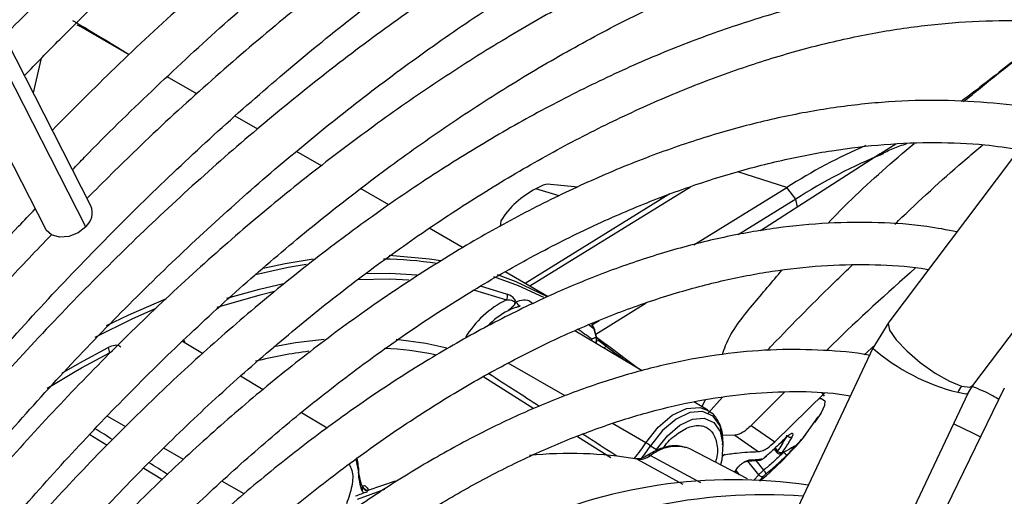
# Model space of a CAD drawing. Units: millimetres. Extents: x 5 to 414, y 3 to 291.
# Drawn here: x 219 to 221, y 51 to 52 of the extents above; entities that cross this region are included whole.
import ezdxf

# ---------------------------------------------------------------- set-up
doc = ezdxf.new("R2010")
doc.units = ezdxf.units.MM

msp = doc.modelspace()

# ---------------------------------------------------------------- linework, layer by layer
at = {"color": 7, "linetype": 'Continuous', "lineweight": 25}
for p, q in [((219.5812, 51.4387), (218.8412, 52.8877)), ((218.771, 52.8116), (219.4947, 51.3945)), ((222.1727, 52.6441), (221.0966, 51.2175)), ((221.2562, 51.0971), (222.3323, 52.5237)), ((219.5543, 51.7826), (219.5585, 51.7802)), ((219.6535, 51.7254), (219.5585, 51.7802)), ((219.4717, 51.653), (219.4871, 51.719)), ((219.6391, 51.7351), (219.654, 51.726)), ((219.782, 51.6512), (219.7258, 51.6836)), ((219.8979, 51.5843), (219.855, 51.609)), ((221.1102, 51.5559), (221.0808, 51.5374)), ((220.0188, 51.5145), (219.9715, 51.5418)), ((221.0804, 51.5371), (220.8532, 51.3909)), ((220.5063, 51.474), (220.448, 51.4797)), ((220.1473, 51.4403), (220.0935, 51.4713)), ((220.681, 51.461), (220.4058, 51.2911)), ((220.7265, 51.3643), (220.9028, 51.4731)), ((220.9203, 51.4511), (220.9028, 51.4731)), ((220.6663, 51.4519), (220.6618, 51.4534)), ((220.9203, 51.4511), (220.8107, 51.3834)), ((220.3599, 51.4097), (220.3585, 51.3991)), ((220.2883, 51.3589), (220.2239, 51.396)), ((220.4495, 51.2658), (220.3678, 51.313)), ((220.636, 51.2537), (220.5402, 51.1939)), ((220.5463, 51.2201), (220.5327, 51.2117)), ((221.0967, 51.2177), (221.0666, 51.1678)), ((220.628, 51.1249), (220.5004, 51.2013)), ((220.5366, 51.2048), (220.5407, 51.1885)), ((220.5419, 51.1869), (220.5379, 51.2032)), ((219.7931, 51.158), (219.7548, 51.1809)), ((220.5415, 51.1767), (220.5423, 51.1825)), ((220.5418, 51.1891), (220.5594, 51.1756)), ((220.6211, 51.1291), (220.5598, 51.1753)), ((221.0666, 51.1678), (220.7613, 50.5218)), ((221.0502, 51.1554), (221.07, 51.1736)), ((219.9081, 51.0891), (219.8652, 51.1148)), ((220.8993, 51.085), (220.8353, 51.0214)), ((220.8801, 50.99), (220.975, 51.0829)), ((220.9745, 51.0766), (220.9702, 51.0831)), ((221.1325, 50.8391), (221.2474, 51.0823)), ((221.3162, 51.092), (221.2057, 50.8656)), ((221.2474, 51.0823), (221.2561, 51.0969)), ((220.7531, 51.05), (220.7263, 51.0661)), ((220.0298, 51.0162), (219.9811, 51.0454)), ((220.9413, 51.007), (220.9628, 51.0374)), ((220.9647, 51.0393), (220.9557, 51.027)), ((220.8353, 51.0214), (220.8801, 50.99)), ((220.804, 51.0028), (220.781, 51.0019)), ((220.7819, 50.9807), (220.7819, 50.9886)), ((220.804, 51.0028), (220.8488, 50.9716)), ((220.8926, 50.9896), (220.8985, 50.9951)), ((220.6443, 50.9827), (220.6555, 50.9753)), ((220.719, 50.9765), (220.7125, 50.9793)), ((220.8281, 50.9196), (220.719, 50.9765)), ((220.8788, 50.9764), (220.884, 50.9699)), ((220.8932, 50.9679), (220.8985, 50.9709)), ((220.911, 50.9779), (220.9142, 50.9797)), ((220.9151, 50.9795), (220.913, 50.979)), ((220.7805, 50.9627), (220.7851, 50.9664)), ((220.8282, 50.9533), (220.8523, 50.9553)), ((220.8599, 50.9595), (220.8642, 50.9634)), ((220.0891, 50.941), (220.0891, 50.9327)), ((220.8044, 50.932), (220.8066, 50.9359)), ((220.1078, 50.8985), (220.1596, 50.9161)), ((220.096, 50.9072), (220.0961, 50.9075))]:
    msp.add_line(p, q, dxfattribs=at)
at = {"color": 8, "linetype": 'Continuous', "lineweight": 25}
for p, q in [((219.5713, 51.3988), (218.8217, 52.8667)), ((219.6391, 51.7351), (219.6384, 51.7341)), ((220.9028, 51.4731), (220.8097, 51.5028)), ((220.7198, 51.4742), (220.4149, 51.2858)), ((220.4709, 51.4573), (220.4264, 51.4706)), ((220.9235, 51.4361), (220.9203, 51.4511)), ((220.3081, 51.2788), (220.3706, 51.26)), ((220.3208, 51.2867), (220.3721, 51.2707)), ((220.5366, 51.2048), (220.5259, 51.2128)), ((220.5439, 51.1839), (220.559, 51.1723)), ((220.5608, 51.1746), (220.5594, 51.1756)), ((219.6165, 51.1592), (219.6223, 51.163)), ((220.5568, 51.1676), (220.559, 51.1723)), ((220.4817, 51.0772), (220.3739, 51.1397)), ((220.6208, 51.1293), (220.6152, 51.1335)), ((220.3273, 51.1139), (220.4226, 51.0533)), ((220.7417, 51.0569), (220.7483, 51.0699)), ((220.7534, 51.0448), (220.781, 51.0747)), ((219.6471, 51.0189), (219.6118, 51.0388)), ((220.6354, 50.9883), (220.5722, 51.0248)), ((219.5793, 51.004), (219.6121, 50.9836)), ((220.5056, 51.0005), (220.5689, 50.9601)), ((219.757, 50.9566), (219.7195, 50.9778)), ((220.8808, 50.9783), (220.8852, 50.9727)), ((220.0891, 50.941), (220.0864, 50.9594)), ((220.619, 50.957), (220.7057, 50.91)), ((220.6442, 50.9641), (220.739, 50.9127)), ((220.8497, 50.9276), (220.8292, 50.9534)), ((220.8443, 50.9546), (220.859, 50.9361)), ((219.6815, 50.9404), (219.7169, 50.9183)), ((220.8044, 50.9338), (220.8037, 50.9323)), ((220.8065, 50.9356), (220.8128, 50.9276)), ((219.8723, 50.8913), (219.83, 50.9153)), ((220.8497, 50.9276), (220.8402, 50.9175)), ((220.1385, 50.8996), (220.0871, 50.8807))]:
    msp.add_line(p, q, dxfattribs=at)
at = {"color": 7, "linetype": 'Continuous', "lineweight": 25, "flags": 128}
for points in [[(220.448, 51.4797), (220.44, 51.4778), (220.4264, 51.4706)], [(219.5713, 51.3988), (219.5566, 51.3874), (219.5391, 51.3803), (219.5214, 51.3788), (219.5062, 51.3831), (219.4958, 51.3924), (219.4947, 51.3945)], [(220.1478, 51.3447), (220.2245, 51.3381), (220.2461, 51.3348)], [(219.908, 51.3203), (219.9498, 51.329), (220.0034, 51.3375)], [(220.3528, 51.3078), (220.3881, 51.2946), (220.4477, 51.2665)], [(219.6107, 51.2109), (219.653, 51.2314), (219.7245, 51.2623)], [(220.5327, 51.2117), (220.5327, 51.2118), (220.5317, 51.2124)], [(220.5594, 51.1756), (220.5596, 51.1756), (220.5598, 51.1754), (220.5599, 51.1752), (220.5599, 51.1748), (220.5598, 51.1743), (220.5596, 51.1737), (220.5593, 51.1731), (220.559, 51.1723)], [(219.4982, 51.0919), (219.5097, 51.099), (219.5512, 51.1236)], [(220.6555, 50.9753), (220.6762, 51.0018), (220.6999, 51.0218), (220.724, 51.0332), (220.7463, 51.035), (220.7645, 51.0269), (220.7767, 51.0098), (220.7818, 50.9854), (220.7793, 50.956), (220.7769, 50.9463)], [(221.2201, 51.0246), (221.2559, 51.0073), (221.271, 50.9993)], [(220.084, 50.9576), (220.0841, 50.9573), (220.0891, 50.9327)]]:
    msp.add_lwpolyline(points, dxfattribs=at)
at = {"color": 8, "linetype": 'Continuous', "lineweight": 25, "flags": 128}
for points in [[(219.99, 51.3269), (219.956, 51.3211), (219.8939, 51.3075)], [(220.1026, 51.3101), (220.1491, 51.3104), (220.1999, 51.3077)], [(219.839, 51.2629), (219.9013, 51.2804), (219.947, 51.2909)], [(220.0875, 51.2985), (220.1488, 51.2995), (220.185, 51.2979)], [(220.4415, 51.2646), (220.3933, 51.2868), (220.3466, 51.3038)], [(219.8206, 51.2458), (219.9023, 51.2697), (219.9301, 51.2763)], [(219.7042, 51.2434), (219.6599, 51.2237), (219.5884, 51.1883)], [(221.0966, 51.2175), (221.0954, 51.2148), (221.0983, 51.2021), (221.1106, 51.1841), (221.1308, 51.1628), (221.1566, 51.1408), (221.1847, 51.1208), (221.2119, 51.1053), (221.2347, 51.096)], [(219.7604, 51.1776), (219.7594, 51.1804), (219.7579, 51.1838)], [(220.0243, 51.1845), (219.9699, 51.178), (219.9285, 51.1708)], [(220.2575, 51.1682), (220.2173, 51.1768), (220.1612, 51.1844)], [(219.526, 51.1205), (219.5603, 51.1404), (219.6139, 51.1694)], [(219.5512, 51.1236), (219.5631, 51.1304), (219.6165, 51.1592)], [(221.2277, 51.0843), (221.2428, 51.0811), (221.2474, 51.0823)], [(221.2347, 51.096), (221.2506, 51.0941), (221.2562, 51.0971)], [(220.9647, 51.0726), (220.9689, 51.0724), (220.9751, 51.0681), (220.9749, 51.0589), (220.9684, 51.045), (220.9647, 51.0393)], [(220.6354, 50.9883), (220.6587, 51.0181), (220.6854, 51.0406), (220.7126, 51.0535), (220.7377, 51.0555), (220.7539, 51.0495)], [(220.7819, 50.9886), (220.7818, 50.9936), (220.7763, 51.0203), (220.7629, 51.0389), (220.7431, 51.0477), (220.7189, 51.0457), (220.6926, 51.0333), (220.6669, 51.0116), (220.6443, 50.9827)], [(220.619, 50.957), (220.6174, 50.9576), (220.6164, 50.9578)], [(220.8565, 50.957), (220.8569, 50.9573), (220.8575, 50.9579)]]:
    msp.add_lwpolyline(points, dxfattribs=at)
at = {"color": 7, "linetype": 'Continuous', "lineweight": 25}
for centre, radius, start, end in [((221.4523, 50.622), 1.013, 113.2059, 122.8455), ((221.4366, 50.6587), 0.9458, 111.7332, 123.0887), ((220.498, 51.3255), 0.1618, 116.2752, 148.6262), ((219.5483, 51.4257), 0.0353, 310.5169, 21.54), ((220.3556, 51.2676), 0.0168, 333.0645, 10.5947), ((220.4529, 51.0919), 0.1871, 116.1052, 149.0536), ((220.4027, 51.2623), 0.0153, 204.1958, 247.3413), ((220.5241, 51.2004), 0.0143, 13.743, 52.6882), ((220.531, 51.1837), 0.0113, 352.9273, 16.2599), ((219.5963, 51.1595), 0.0202, 359.2216, 29.3), ((220.1169, 50.231), 0.9391, 97.4478, 103.7513), ((220.103, 50.5014), 0.6673, 78.6089, 86.9294), ((221.2883, 51.0557), 0.067, 143.0551, 154.7772), ((220.5396, 50.8243), 0.1898, 56.546, 59.7176), ((220.8914, 50.9772), 0.00763, 216.2516, 297.4301), ((220.4911, 50.2211), 0.7469, 80.1405, 95.9214), ((220.8473, 50.9743), 0.0193, 301.833, 310.7803), ((220.1918, 50.9437), 0.1028, 181.5226, 201.6778), ((220.1995, 50.9358), 0.1105, 181.5974, 200.7901), ((220.8463, 50.9229), 0.0183, 19.8231, 46.182), ((220.8017, 49.9447), 0.9733, 81.6178, 115.1709), ((220.8558, 50.9315), 0.00722, 213.2824, 300.1881), ((220.5306, 49.7507), 1.2208, 110.3759, 111.486), ((220.1093, 50.9105), 0.0138, 200.3275, 259.8633), ((220.1085, 50.9116), 0.0131, 203.1809, 267.1473), ((220.8617, 49.8551), 1.0344, 86.0017, 118.4357)]:
    msp.add_arc(centre, radius, start, end, dxfattribs=at)
at = {"color": 8, "linetype": 'Continuous', "lineweight": 25}
for centre, radius, start, end in [((220.1263, 50.574), 0.7633, 81.5696, 89.2134), ((220.4437, 51.106), 0.1506, 117.7241, 136.5273), ((220.1617, 50.6831), 0.6242, 53.5654, 56.6076), ((220.5264, 51.2036), 0.0103, 6.4309, 51.8977), ((220.5189, 51.1835), 0.0136, 354.5828, 7.7801), ((220.518, 51.1801), 0.0153, 6.0155, 19.8233), ((220.5268, 51.1835), 0.0147, 335.9859, 19.7675), ((220.5309, 51.1838), 0.0115, 326.0923, 352.6997), ((221.3214, 51.4621), 0.3893, 229.1117, 256.0736), ((220.428, 51.1211), 0.2463, 318.9206, 327.3517), ((220.4294, 51.1205), 0.2552, 320.3248, 327.3312), ((220.6937, 50.9029), 0.0786, 76.16, 128.9601), ((220.8908, 50.9731), 0.00572, 286.2835, 317.6639), ((220.6412, 50.9598), 0.00523, 54.3005, 117.0903), ((220.098, 50.9131), 0.00629, 248.5064, 293.6108)]:
    msp.add_arc(centre, radius, start, end, dxfattribs=at)
for centre, major_axis, ratio, start_param, end_param in [((220.2245, 51.1805), (1.9392, -1.2441), 0.003968, 1.465418, 1.515315), ((219.4983, 51.0085), (1.9904, -1.247), 0.022887, 1.522717, 1.539346), ((220.2245, 51.1805), (1.9392, -1.2441), 0.003968, 1.388751, 1.422364), ((219.4983, 51.0085), (1.9904, -1.247), 0.022887, 1.469728, 1.487725)]:
    msp.add_ellipse(centre, major_axis=major_axis, ratio=ratio, start_param=start_param, end_param=end_param, dxfattribs=at)
at = {"color": 7, "linetype": 'Continuous', "lineweight": 25}
for centre, major_axis, ratio, start_param, end_param in [((220.8986, 50.9731), (0.00421, 0.00397), 0.162304, 2.456048, 3.587186), ((220.8594, 50.961), (0.00429, 0.00381), 0.241032, 3.501666, 4.06749), ((220.8632, 50.9281), (0.00437, 0.00372), 0.097985, 1.421102, 2.552235), ((220.2049, 50.8474), (0.1009, -0.0448), 0.475818, 3.037145, 3.079767)]:
    msp.add_ellipse(centre, major_axis=major_axis, ratio=ratio, start_param=start_param, end_param=end_param, dxfattribs=at)
for points, knots in [([(220.9841, 52.8685), (220.9655, 52.861), (220.9, 52.8349), (220.7869, 52.782), (220.6451, 52.7099), (220.503, 52.6297), (220.3612, 52.5424), (220.2197, 52.4479), (220.079, 52.3464), (219.9393, 52.2382), (219.8008, 52.1234), (219.664, 52.0022), (219.5355, 51.8819), (219.4539, 51.7993), (219.4164, 51.7614)], [0, 0, 0, 0, 0.035347, 0.124267, 0.213197, 0.302131, 0.391063, 0.47999, 0.568911, 0.657824, 0.746728, 0.835624, 0.92451, 1, 1, 1, 1]), ([(219.4549, 51.6859), (219.4772, 51.709), (219.5428, 51.777), (219.6542, 51.884), (219.7885, 52.0067), (219.9245, 52.1229), (220.0618, 52.2328), (220.2, 52.3359), (220.339, 52.4323), (220.4784, 52.5215), (220.6179, 52.6036), (220.7573, 52.678), (220.8781, 52.7371), (220.952, 52.7683), (220.9799, 52.78)], [0, 0, 0, 0, 0.0462291, 0.1361959, 0.2261529, 0.3160997, 0.4060356, 0.4959605, 0.5858746, 0.6757784, 0.7656729, 0.85556, 0.9454426, 1, 1, 1, 1]), ([(220.9719, 52.6144), (220.9298, 52.5966), (220.8421, 52.5597), (220.7083, 52.4939), (220.5709, 52.4195), (220.4336, 52.3376), (220.2966, 52.2485), (220.1602, 52.1523), (220.0248, 52.0493), (219.8905, 51.9398), (219.7578, 51.8238), (219.6299, 51.7051), (219.5474, 51.6223), (219.5078, 51.5824)], [0, 0, 0, 0, 0.085452, 0.177595, 0.269745, 0.361896, 0.454043, 0.546182, 0.638314, 0.730435, 0.822547, 0.914648, 1, 1, 1, 1]), ([(222.0856, 52.5287), (222.0826, 52.5294), (222.0437, 52.5397), (221.9655, 52.5516), (221.851, 52.5639), (221.733, 52.5671), (221.6122, 52.5622), (221.4889, 52.5489), (221.3633, 52.5274), (221.2358, 52.4978), (221.1067, 52.4599), (220.9762, 52.414), (220.8448, 52.3602), (220.7126, 52.2986), (220.5801, 52.2293), (220.4475, 52.1526), (220.3151, 52.0686), (220.1833, 51.9775), (220.0524, 51.8795), (219.9226, 51.7749), (219.7943, 51.6637), (219.6778, 51.5567), (219.6052, 51.4841), (219.5739, 51.4528)], [0, 0, 0, 0, 0.004114, 0.054167, 0.104282, 0.154466, 0.204719, 0.255034, 0.305405, 0.355822, 0.406276, 0.456756, 0.507255, 0.557766, 0.608284, 0.658803, 0.709321, 0.759836, 0.810345, 0.860848, 0.911345, 0.961837, 1, 1, 1, 1]), ([(219.5462, 51.5071), (219.5538, 51.5151), (219.6032, 51.5669), (219.6964, 51.6573), (219.8257, 51.7775), (219.9569, 51.891), (220.0894, 51.9983), (220.2229, 52.099), (220.3572, 52.1928), (220.4918, 52.2795), (220.6267, 52.3591), (220.7613, 52.431), (220.8751, 52.4866), (220.9436, 52.5153), (220.9676, 52.5253)], [0, 0, 0, 0, 0.017009, 0.11031, 0.2036, 0.296879, 0.390145, 0.483398, 0.576639, 0.669868, 0.763086, 0.856295, 0.949499, 1, 1, 1, 1]), ([(218.576, 49.966), (218.5892, 49.9906), (218.6314, 50.0695), (218.7075, 50.2001), (218.804, 50.3575), (218.9049, 50.5116), (219.0096, 50.6622), (219.118, 50.8089), (219.2298, 50.9513), (219.3447, 51.0892), (219.4625, 51.2221), (219.5828, 51.3499), (219.7054, 51.472), (219.83, 51.5884), (219.9563, 51.6987), (220.0839, 51.8026), (220.2126, 51.8999), (220.342, 51.9903), (220.4719, 52.0737), (220.6018, 52.1499), (220.7316, 52.2186), (220.8608, 52.2798), (220.9892, 52.3333), (221.1164, 52.3789), (221.2422, 52.4166), (221.3663, 52.4464), (221.4884, 52.468), (221.6081, 52.4816), (221.7253, 52.4871), (221.8396, 52.4841), (221.9422, 52.4749), (222.005, 52.4629), (222.0321, 52.4577)], [0, 0, 0, 0, 0.015556, 0.049801, 0.084046, 0.118291, 0.152534, 0.186775, 0.221015, 0.255251, 0.289485, 0.323715, 0.357941, 0.392163, 0.42638, 0.460592, 0.494798, 0.529, 0.563196, 0.597389, 0.631577, 0.665764, 0.69995, 0.734138, 0.768331, 0.802534, 0.836752, 0.870991, 0.905259, 0.939565, 0.973914, 1, 1, 1, 1]), ([(221.9135, 52.3005), (221.9035, 52.3029), (221.8587, 52.314), (221.7755, 52.3254), (221.6641, 52.3344), (221.5494, 52.3345), (221.4321, 52.3264), (221.3123, 52.3101), (221.1905, 52.2855), (221.0669, 52.2528), (220.9418, 52.2119), (220.8155, 52.1631), (220.6885, 52.1064), (220.561, 52.042), (220.4334, 51.9701), (220.3059, 51.8908), (220.1789, 51.8044), (220.0527, 51.7111), (219.9276, 51.6111), (219.804, 51.5048), (219.6821, 51.3922), (219.5623, 51.2739), (219.4448, 51.1499), (219.33, 51.0208), (219.218, 50.8867), (219.1093, 50.7481), (219.004, 50.6052), (218.9026, 50.4585), (218.805, 50.3083), (218.712, 50.1548), (218.6447, 50.0386), (218.6101, 49.973), (218.6033, 49.9602)], [0, 0, 0, 0, 0.009949, 0.044733, 0.079567, 0.114454, 0.149394, 0.184381, 0.219408, 0.254467, 0.289551, 0.324653, 0.359766, 0.394886, 0.430008, 0.46513, 0.500249, 0.535365, 0.570476, 0.605582, 0.640684, 0.675781, 0.710874, 0.745962, 0.781047, 0.816129, 0.851209, 0.886286, 0.921363, 0.956438, 0.991513, 1, 1, 1, 1]), ([(218.6847, 49.9428), (218.7098, 49.9883), (218.7636, 50.0855), (218.8515, 50.2314), (218.9469, 50.3808), (219.0464, 50.5267), (219.1497, 50.6688), (219.2564, 50.8068), (219.3663, 50.9402), (219.4791, 51.0688), (219.5945, 51.1923), (219.7123, 51.3102), (219.8319, 51.4223), (219.9533, 51.5283), (220.076, 51.628), (220.1998, 51.721), (220.3242, 51.8071), (220.4491, 51.8862), (220.574, 51.9581), (220.6986, 52.0224), (220.8225, 52.0792), (220.9456, 52.1282), (221.0674, 52.1693), (221.1876, 52.2026), (221.306, 52.2277), (221.4222, 52.2449), (221.536, 52.2538), (221.6471, 52.2549), (221.7548, 52.2469), (221.826, 52.2385), (221.8602, 52.2306), (221.8607, 52.2305)], [0, 0, 0, 0, 0.031473, 0.067344, 0.103214, 0.139083, 0.17495, 0.210815, 0.246676, 0.282535, 0.318389, 0.354238, 0.390083, 0.425921, 0.461754, 0.497581, 0.533401, 0.569216, 0.605026, 0.640831, 0.676635, 0.712439, 0.748245, 0.78406, 0.819888, 0.855736, 0.891614, 0.927531, 0.963496, 0.999518, 1, 1, 1, 1]), ([(221.7415, 52.0726), (221.7234, 52.0766), (221.6715, 52.0883), (221.5821, 52.0984), (221.4739, 52.1037), (221.3626, 52.1003), (221.2488, 52.0887), (221.1328, 52.0688), (221.0148, 52.0407), (220.8952, 52.0044), (220.7744, 51.9601), (220.6527, 51.9079), (220.5304, 51.848), (220.4079, 51.7805), (220.2855, 51.7056), (220.1636, 51.6235), (220.0425, 51.5346), (219.9224, 51.4389), (219.8038, 51.3368), (219.687, 51.2286), (219.5722, 51.1145), (219.4598, 50.995), (219.3501, 50.8702), (219.2434, 50.7406), (219.14, 50.6066), (219.0401, 50.4684), (218.944, 50.3264), (218.8522, 50.1811), (218.7747, 50.0512), (218.7299, 49.9688), (218.7125, 49.9369)], [0, 0, 0, 0, 0.019615, 0.056129, 0.092703, 0.129341, 0.166039, 0.20279, 0.239583, 0.27641, 0.313261, 0.350128, 0.387005, 0.423887, 0.460768, 0.497647, 0.534522, 0.571392, 0.608256, 0.645115, 0.681968, 0.718816, 0.755659, 0.792498, 0.829333, 0.866166, 0.902997, 0.939826, 0.976655, 1, 1, 1, 1]), ([(218.7942, 49.9195), (218.8049, 49.9392), (218.8426, 50.0087), (218.9121, 50.1255), (219.0023, 50.2695), (219.097, 50.41), (219.1953, 50.5469), (219.2971, 50.6796), (219.4022, 50.8079), (219.5102, 50.9314), (219.6207, 51.0496), (219.7336, 51.1624), (219.8484, 51.2693), (219.9649, 51.3701), (220.0826, 51.4645), (220.2014, 51.5523), (220.3207, 51.6331), (220.4403, 51.7067), (220.5599, 51.7731), (220.679, 51.8319), (220.7974, 51.8831), (220.9147, 51.9265), (221.0305, 51.962), (221.1447, 51.9895), (221.2568, 52.009), (221.3665, 52.0203), (221.4737, 52.0237), (221.5776, 52.0182), (221.6492, 52.0108), (221.685, 52.0029), (221.6885, 52.0022)], [0, 0, 0, 0, 0.014919, 0.052675, 0.09043, 0.128184, 0.165936, 0.203686, 0.241432, 0.279173, 0.31691, 0.354641, 0.392366, 0.430085, 0.467796, 0.505499, 0.543196, 0.580885, 0.618569, 0.656249, 0.693927, 0.731607, 0.769292, 0.80699, 0.844708, 0.882456, 0.920246, 0.958091, 0.996001, 1, 1, 1, 1]), ([(221.5701, 51.8452), (221.5425, 51.8506), (221.4822, 51.8622), (221.3853, 51.8703), (221.2804, 51.8713), (221.1726, 51.8638), (221.0625, 51.8481), (220.9503, 51.8241), (220.8365, 51.792), (220.7212, 51.7518), (220.605, 51.7036), (220.4882, 51.6476), (220.3711, 51.5841), (220.254, 51.5131), (220.1374, 51.435), (220.0216, 51.3499), (219.907, 51.2581), (219.7938, 51.16), (219.6824, 51.0557), (219.5731, 50.9457), (219.4663, 50.8302), (219.3622, 50.7097), (219.2613, 50.5844), (219.1637, 50.4547), (219.0697, 50.3211), (218.9799, 50.1838), (218.8965, 50.0481), (218.8455, 49.957), (218.8213, 49.9137)], [0, 0, 0, 0, 0.032466, 0.070996, 0.109602, 0.148282, 0.187031, 0.225837, 0.264688, 0.303572, 0.342479, 0.381399, 0.420327, 0.459255, 0.498181, 0.537102, 0.576016, 0.614924, 0.653825, 0.692719, 0.731608, 0.770491, 0.809369, 0.848243, 0.887114, 0.925983, 0.964851, 1, 1, 1, 1]), ([(218.9029, 49.8963), (218.9035, 49.8973), (218.9296, 49.946), (218.9856, 50.0402), (219.071, 50.1781), (219.161, 50.3126), (219.2546, 50.4434), (219.3518, 50.5701), (219.4522, 50.6923), (219.5555, 50.8097), (219.6614, 50.9218), (219.7695, 51.0284), (219.8794, 51.1291), (219.9909, 51.2236), (220.1036, 51.3116), (220.2172, 51.3929), (220.3312, 51.4671), (220.4453, 51.5341), (220.5591, 51.5937), (220.6724, 51.6457), (220.7847, 51.69), (220.8956, 51.7264), (221.0049, 51.7548), (221.1123, 51.7753), (221.2173, 51.7876), (221.3199, 51.792), (221.4191, 51.7874), (221.4847, 51.7813), (221.5162, 51.7745), (221.5167, 51.7744)], [0, 0, 0, 0, 0.000873, 0.040838, 0.080804, 0.120767, 0.160729, 0.200687, 0.240641, 0.28059, 0.320532, 0.360468, 0.400396, 0.440316, 0.480227, 0.520128, 0.560021, 0.599906, 0.639785, 0.679661, 0.719536, 0.759415, 0.799306, 0.839219, 0.879165, 0.919158, 0.959215, 0.999351, 1, 1, 1, 1]), ([(219.5561, 51.7849), (219.5546, 51.7857), (219.5515, 51.7875), (219.5484, 51.7893), (219.5468, 51.7902)], [0, 0, 0, 0, 0.49971, 1, 1, 1, 1]), ([(219.5562, 51.7848), (219.5564, 51.7847), (219.5647, 51.7801), (219.5924, 51.7634), (219.6214, 51.7458), (219.6391, 51.7351)], [0, 0, 0, 0, 0.0119576, 0.3987946, 1, 1, 1, 1]), ([(221.3484, 51.7239), (221.3424, 51.7196), (221.3221, 51.7051), (221.2843, 51.6743), (221.25, 51.6486), (221.234, 51.6366)], [0, 0, 0, 0, 0.184381, 0.616956, 1, 1, 1, 1]), ([(221.3981, 51.6173), (221.3917, 51.6188), (221.3547, 51.6275), (221.2837, 51.6353), (221.1853, 51.6403), (221.0837, 51.6363), (220.9796, 51.6242), (220.8733, 51.6037), (220.7653, 51.5751), (220.6558, 51.5384), (220.5453, 51.4937), (220.4341, 51.4412), (220.3227, 51.381), (220.2113, 51.3135), (220.1004, 51.2387), (219.9903, 51.1571), (219.8814, 51.0688), (219.774, 50.9741), (219.6685, 50.8735), (219.5652, 50.7671), (219.4646, 50.6554), (219.3668, 50.5388), (219.2722, 50.4176), (219.1812, 50.2923), (219.0938, 50.1632), (219.0112, 50.0306), (218.9567, 49.9394), (218.9312, 49.8919), (218.9304, 49.8904)], [0, 0, 0, 0, 0.008506, 0.049349, 0.090281, 0.131307, 0.172421, 0.213611, 0.254862, 0.296158, 0.337485, 0.378831, 0.420187, 0.461545, 0.502899, 0.544247, 0.585588, 0.626921, 0.668245, 0.709561, 0.75087, 0.792172, 0.833469, 0.874762, 0.916052, 0.957339, 0.998626, 1, 1, 1, 1]), ([(219.0127, 49.8728), (219.0323, 49.9072), (219.0773, 49.9863), (219.1529, 50.1069), (219.2384, 50.2345), (219.3278, 50.3584), (219.4206, 50.4781), (219.5165, 50.5932), (219.6153, 50.7035), (219.7165, 50.8084), (219.8198, 50.9076), (219.9249, 51.0008), (220.0314, 51.0876), (220.1388, 51.1679), (220.2469, 51.2412), (220.3552, 51.3074), (220.4634, 51.3663), (220.5711, 51.4176), (220.6778, 51.4612), (220.7833, 51.4969), (220.8872, 51.5248), (220.9891, 51.5446), (221.0888, 51.5565), (221.1857, 51.5599), (221.2711, 51.5567), (221.3226, 51.5488), (221.344, 51.5455)], [0, 0, 0, 0, 0.032796, 0.075416, 0.118034, 0.160649, 0.20326, 0.245865, 0.288464, 0.331055, 0.373637, 0.416209, 0.45877, 0.50132, 0.543859, 0.586388, 0.628907, 0.671421, 0.713933, 0.756449, 0.798977, 0.84153, 0.884123, 0.926774, 0.969504, 1, 1, 1, 1]), ([(218.4532, 50.0057), (218.4555, 50.0101), (218.4874, 50.071), (218.5532, 50.1864), (218.6508, 50.3512), (218.7532, 50.5128), (218.8595, 50.6711), (218.9697, 50.8257), (219.0834, 50.9763), (219.2004, 51.1226), (219.3206, 51.2638), (219.4124, 51.3672), (219.4647, 51.4217), (219.4752, 51.4326)], [0, 0, 0, 0, 0.008416, 0.11562, 0.222825, 0.330029, 0.437231, 0.544428, 0.651621, 0.758807, 0.865985, 0.973155, 1, 1, 1, 1]), ([(221.226, 51.3892), (221.2071, 51.3928), (221.1587, 51.402), (221.077, 51.4076), (220.9818, 51.4069), (220.8839, 51.3975), (220.7837, 51.38), (220.6817, 51.3542), (220.5781, 51.3203), (220.4735, 51.2784), (220.3683, 51.2287), (220.2627, 51.1713), (220.1573, 51.1065), (220.0525, 51.0346), (219.9485, 50.9558), (219.8458, 50.8705), (219.7448, 50.7789), (219.6458, 50.6815), (219.5492, 50.5785), (219.4553, 50.4703), (219.3646, 50.3574), (219.2772, 50.2402), (219.1936, 50.1191), (219.1139, 49.9948), (219.0644, 49.9096), (219.0398, 49.8671)], [0, 0, 0, 0, 0.02799, 0.071733, 0.115592, 0.159565, 0.20364, 0.247797, 0.292015, 0.336276, 0.380562, 0.42486, 0.469162, 0.513459, 0.557748, 0.602027, 0.646295, 0.690554, 0.734802, 0.779042, 0.823275, 0.867501, 0.911723, 0.955942, 1, 1, 1, 1]), ([(219.506, 51.3834), (219.4777, 51.3539), (219.4086, 51.2819), (219.3015, 51.1613), (219.1847, 51.0227), (219.0712, 50.8794), (218.9611, 50.7317), (218.8547, 50.5801), (218.7522, 50.425), (218.654, 50.2666), (218.5689, 50.1216), (218.5187, 50.0285), (218.498, 49.9901)], [0, 0, 0, 0, 0.07378, 0.180244, 0.286699, 0.393145, 0.499585, 0.606018, 0.712448, 0.818874, 0.9253, 1, 1, 1, 1]), ([(219.1225, 49.8494), (219.1384, 49.8772), (219.1785, 49.947), (219.2478, 50.0558), (219.3293, 50.1756), (219.4147, 50.2914), (219.5034, 50.403), (219.5952, 50.5098), (219.6895, 50.6116), (219.7862, 50.7079), (219.8847, 50.7982), (219.9848, 50.8824), (220.086, 50.96), (220.1878, 51.0308), (220.29, 51.0946), (220.3921, 51.1509), (220.4937, 51.1998), (220.5944, 51.241), (220.6938, 51.2743), (220.7915, 51.2998), (220.8872, 51.3172), (220.9806, 51.3267), (221.071, 51.3275), (221.1348, 51.3242), (221.1674, 51.3183), (221.1719, 51.3174)], [0, 0, 0, 0, 0.030224, 0.076093, 0.12196, 0.167822, 0.213679, 0.259528, 0.305368, 0.351198, 0.397015, 0.442818, 0.488608, 0.534382, 0.580144, 0.625893, 0.671634, 0.717372, 0.763115, 0.808873, 0.854664, 0.900508, 0.946432, 0.992464, 1, 1, 1, 1]), ([(221.1477, 51.3206), (221.0932, 51.2719), (221.0343, 51.2193), (220.982, 51.1671), (220.9781, 51.1633)], [0, 0, 0, 0, 0.92587, 1, 1, 1, 1]), ([(220.3887, 51.256), (220.3882, 51.2571), (220.387, 51.2596), (220.3844, 51.2628), (220.3793, 51.2675), (220.3752, 51.2693), (220.3721, 51.2707)], [0, 0, 0, 0, 0.1241053, 0.273163, 0.4508924, 1, 1, 1, 1]), ([(220.3706, 51.26), (220.3737, 51.26), (220.378, 51.2599), (220.383, 51.2582), (220.3851, 51.2569), (220.3861, 51.2559), (220.3865, 51.255), (220.3867, 51.2544), (220.3868, 51.2538), (220.3866, 51.2524), (220.3852, 51.2499), (220.3809, 51.2456), (220.3766, 51.2418), (220.3736, 51.2393)], [0, 0, 0, 0, 0.258405, 0.360345, 0.396449, 0.427177, 0.438808, 0.450388, 0.46259, 0.475775, 0.538488, 0.685193, 1, 1, 1, 1]), ([(220.3887, 51.256), (220.3881, 51.2555), (220.3864, 51.2543), (220.3853, 51.2492), (220.3814, 51.2464), (220.3776, 51.2428), (220.375, 51.2405), (220.3736, 51.2393)], [0, 0, 0, 0, 0.113767, 0.30622, 0.540766, 0.771121, 1, 1, 1, 1]), ([(220.3968, 51.2482), (220.3958, 51.2477), (220.3935, 51.2465), (220.3849, 51.2446), (220.3783, 51.2415), (220.3736, 51.2393)], [0, 0, 0, 0, 0.182156, 0.417072, 1, 1, 1, 1]), ([(220.5407, 51.1885), (220.5397, 51.1881), (220.5382, 51.1876), (220.536, 51.1867), (220.5342, 51.186), (220.533, 51.1855), (220.5324, 51.1853)], [0, 0, 0, 0, 0.343399, 0.562736, 0.781118, 1, 1, 1, 1]), ([(221.0601, 51.1542), (221.0595, 51.1543), (221.0313, 51.1603), (220.9726, 51.1647), (220.8839, 51.1665), (220.7921, 51.1591), (220.6982, 51.1436), (220.6023, 51.1198), (220.5049, 51.0879), (220.4065, 51.048), (220.3074, 51.0003), (220.2082, 50.945), (220.1092, 50.8823), (220.0108, 50.8125), (219.9135, 50.736), (219.8177, 50.6531), (219.7237, 50.5641), (219.632, 50.4694), (219.5429, 50.3694), (219.4568, 50.2646), (219.374, 50.1553), (219.295, 50.042), (219.2266, 49.9366), (219.1866, 49.8679), (219.17, 49.8393)], [0, 0, 0, 0, 0.001073, 0.048704, 0.096484, 0.144416, 0.192486, 0.240669, 0.288935, 0.337258, 0.385615, 0.433988, 0.482362, 0.53073, 0.579086, 0.627429, 0.675758, 0.724074, 0.772379, 0.820673, 0.868958, 0.917237, 0.965512, 1, 1, 1, 1]), ([(219.6377, 51.1702), (219.6368, 51.171), (219.6347, 51.1726), (219.6307, 51.1735), (219.6234, 51.1735), (219.618, 51.1711), (219.6139, 51.1694)], [0, 0, 0, 0, 0.124036, 0.272921, 0.450553, 1, 1, 1, 1]), ([(219.2519, 49.8208), (219.2675, 49.8473), (219.3062, 49.9129), (219.3729, 50.0144), (219.451, 50.1251), (219.5327, 50.2315), (219.6176, 50.3335), (219.7052, 50.4306), (219.7953, 50.5222), (219.8873, 50.608), (219.9808, 50.6877), (220.0755, 50.7609), (220.1709, 50.8272), (220.2666, 50.8865), (220.3622, 50.9384), (220.4571, 50.9828), (220.551, 51.0194), (220.6435, 51.0483), (220.7342, 51.0691), (220.8227, 51.0821), (220.9085, 51.0865), (220.9757, 51.0851), (221.013, 51.0794), (221.024, 51.0777)], [0, 0, 0, 0, 0.0336425, 0.0834815, 0.1333163, 0.1831446, 0.2329638, 0.2827718, 0.3325661, 0.3823448, 0.4321059, 0.4818484, 0.5315716, 0.5812765, 0.6309657, 0.6806446, 0.7303209, 0.780005, 0.8297154, 0.8794774, 0.9293236, 0.9792925, 1, 1, 1, 1]), ([(221.3058, 51.0707), (221.3019, 51.073), (221.2859, 51.0828), (221.2684, 51.0899), (221.2551, 51.0952)], [0, 0, 0, 0, 0.240285, 1, 1, 1, 1]), ([(220.781, 50.9846), (220.7813, 50.9907), (220.782, 51.0067), (220.7749, 51.0269), (220.7648, 51.0429), (220.7561, 51.0472), (220.7535, 51.0484)], [0, 0, 0, 0, 0.216291, 0.571222, 0.875469, 1, 1, 1, 1]), ([(220.8353, 51.0214), (220.8324, 51.0185), (220.8268, 51.0131), (220.819, 51.0077), (220.8111, 51.0036), (220.8066, 51.0031), (220.804, 51.0028)], [0, 0, 0, 0, 0.227231, 0.436435, 0.675016, 1, 1, 1, 1]), ([(220.8516, 50.916), (220.8558, 50.9194), (220.8757, 50.9354), (220.9056, 50.9657), (220.9311, 50.9926), (220.9413, 51.007), (220.9413, 51.007)], [0, 0, 0, 0, 0.125371, 0.589263, 0.999386, 1, 1, 1, 1]), ([(220.8488, 50.9716), (220.8518, 50.9721), (220.8568, 50.9729), (220.8672, 50.9784), (220.8752, 50.9856), (220.8801, 50.99)], [0, 0, 0, 0, 0.358128, 0.617128, 1, 1, 1, 1]), ([(220.8985, 50.9954), (220.8939, 50.9907), (220.8865, 50.9835), (220.8761, 50.9739), (220.8679, 50.9666), (220.8625, 50.9619), (220.8599, 50.9597)], [0, 0, 0, 0, 0.375075, 0.590546, 0.8087, 1, 1, 1, 1]), ([(220.8949, 50.9705), (220.8969, 50.9734), (220.9003, 50.9782), (220.905, 50.9856), (220.9092, 50.9924), (220.912, 50.9974), (220.9134, 50.9999)], [0, 0, 0, 0, 0.307839, 0.521231, 0.75111, 1, 1, 1, 1]), ([(220.9134, 50.9999), (220.9134, 50.9999), (220.9134, 50.9999), (220.9134, 50.9999), (220.9134, 51), (220.9134, 51), (220.9136, 51.0003), (220.9141, 51.0014), (220.9149, 51.0032), (220.915, 51.0051), (220.9142, 51.0061), (220.9123, 51.0059), (220.9097, 51.0047), (220.9063, 51.0024), (220.9025, 50.9992), (220.8998, 50.9967), (220.8985, 50.9954)], [0, 0, 0, 0, 0.000023, 0.000185, 0.00062, 0.002243, 0.0085, 0.033053, 0.130067, 0.254274, 0.383927, 0.50094, 0.621819, 0.747509, 0.874201, 1, 1, 1, 1]), ([(220.8986, 50.9951), (220.8997, 50.9963), (220.9019, 50.9987), (220.903, 51.0013), (220.9031, 51.0023), (220.9031, 51.0026)], [0, 0, 0, 0, 0.454664, 0.861763, 1, 1, 1, 1]), ([(220.9034, 51.0018), (220.904, 51.0012), (220.9051, 51.0002), (220.9069, 50.9994), (220.9084, 50.999), (220.9099, 50.9988), (220.9112, 50.999), (220.9124, 50.9993), (220.9131, 50.9997), (220.9134, 50.9999)], [0, 0, 0, 0, 0.2341412, 0.3622568, 0.4942055, 0.626926, 0.75725, 0.8823362, 1, 1, 1, 1]), ([(220.711, 50.9789), (220.7062, 50.9805), (220.6944, 50.9844), (220.6725, 50.9812), (220.653, 50.9735), (220.6418, 50.9664), (220.6388, 50.9645)], [0, 0, 0, 0, 0.221047, 0.5438695, 0.8790857, 1, 1, 1, 1]), ([(220.7803, 50.9651), (220.7894, 50.9665), (220.8126, 50.97), (220.8351, 50.971), (220.8488, 50.9716)], [0, 0, 0, 0, 0.38836, 1, 1, 1, 1]), ([(220.8972, 50.9705), (220.8903, 50.9639), (220.8779, 50.952), (220.8647, 50.941), (220.859, 50.9361)], [0, 0, 0, 0, 0.559817, 1, 1, 1, 1]), ([(220.8839, 50.97), (220.8844, 50.9694), (220.8855, 50.9682), (220.8879, 50.9672), (220.8906, 50.967), (220.8923, 50.9676), (220.8931, 50.9679)], [0, 0, 0, 0, 0.246569, 0.503339, 0.758636, 1, 1, 1, 1]), ([(220.9156, 50.9809), (220.9132, 50.9792), (220.9093, 50.9766), (220.9037, 50.9735), (220.8994, 50.9712), (220.8965, 50.9699), (220.8951, 50.9692)], [0, 0, 0, 0, 0.3796545, 0.6002989, 0.8061141, 1, 1, 1, 1]), ([(220.8972, 50.9705), (220.8979, 50.9698), (220.8989, 50.9688), (220.9001, 50.9674), (220.901, 50.9664), (220.9016, 50.9654), (220.9021, 50.9647), (220.9023, 50.9641), (220.9022, 50.9639), (220.9022, 50.9639)], [0, 0, 0, 0, 0.234141, 0.362257, 0.494205, 0.626925, 0.757249, 0.882336, 1, 1, 1, 1]), ([(220.9022, 50.9639), (220.9037, 50.9653), (220.9066, 50.9683), (220.9116, 50.9736), (220.914, 50.9765), (220.9154, 50.9783)], [0, 0, 0, 0, 0.287674, 0.5673914, 1, 1, 1, 1]), ([(220.9089, 50.9717), (220.9094, 50.972), (220.9104, 50.9725), (220.9112, 50.9733), (220.9117, 50.9738)], [0, 0, 0, 0, 0.503122, 1, 1, 1, 1]), ([(220.9154, 50.9783), (220.916, 50.979), (220.9172, 50.9806), (220.9178, 50.9818), (220.9173, 50.982), (220.9162, 50.9813), (220.9156, 50.9809)], [0, 0, 0, 0, 0.240836, 0.494102, 0.743436, 1, 1, 1, 1]), ([(220.0891, 50.9412), (220.0889, 50.9462), (220.0887, 50.9526), (220.0866, 50.9579), (220.0862, 50.959)], [0, 0, 0, 0, 0.7914437, 1, 1, 1, 1]), ([(220.6388, 50.9645), (220.6346, 50.9621), (220.6263, 50.9573), (220.6197, 50.9577), (220.6164, 50.9578)], [0, 0, 0, 0, 0.506345, 1, 1, 1, 1]), ([(220.619, 50.957), (220.623, 50.9568), (220.6309, 50.9565), (220.6398, 50.9616), (220.6442, 50.9641)], [0, 0, 0, 0, 0.510665, 1, 1, 1, 1]), ([(220.8326, 50.9554), (220.8316, 50.9553), (220.8297, 50.9551), (220.8257, 50.9535), (220.8215, 50.9511), (220.8171, 50.9481), (220.8129, 50.9446), (220.8092, 50.9408), (220.8062, 50.937), (220.805, 50.9349), (220.8044, 50.9338)], [0, 0, 0, 0, 0.129439, 0.255329, 0.382184, 0.502611, 0.623188, 0.748631, 0.874755, 1, 1, 1, 1]), ([(220.8211, 50.9507), (220.8218, 50.9511), (220.8235, 50.9522), (220.826, 50.9531), (220.8275, 50.9533), (220.8282, 50.9533)], [0, 0, 0, 0, 0.240955, 0.619407, 1, 1, 1, 1]), ([(220.828, 50.9534), (220.8284, 50.9534), (220.8292, 50.9534), (220.8305, 50.9538), (220.8317, 50.9544), (220.8323, 50.9551), (220.8326, 50.9554)], [0, 0, 0, 0, 0.230663, 0.499411, 0.757358, 1, 1, 1, 1]), ([(220.8557, 50.9571), (220.8534, 50.9568), (220.8495, 50.9562), (220.8438, 50.9557), (220.8385, 50.9554), (220.8347, 50.9554), (220.8326, 50.9554)], [0, 0, 0, 0, 0.3102143, 0.5302515, 0.7486066, 1, 1, 1, 1]), ([(220.8523, 50.9553), (220.853, 50.9555), (220.8543, 50.9558), (220.8558, 50.9566), (220.8565, 50.957)], [0, 0, 0, 0, 0.5214541, 1, 1, 1, 1]), ([(220.8635, 50.9291), (220.8676, 50.9326), (220.8747, 50.9385), (220.8844, 50.947), (220.8932, 50.9551), (220.8991, 50.9608), (220.9022, 50.9639)], [0, 0, 0, 0, 0.309427, 0.528941, 0.747346, 1, 1, 1, 1]), ([(220.8067, 50.936), (220.8072, 50.937), (220.8082, 50.9389), (220.8106, 50.942), (220.8125, 50.9439), (220.8134, 50.9448)], [0, 0, 0, 0, 0.350862, 0.692938, 1, 1, 1, 1]), ([(220.8497, 50.9276), (220.8502, 50.9282), (220.8512, 50.9293), (220.8535, 50.9315), (220.8561, 50.9339), (220.858, 50.9354), (220.859, 50.9361)], [0, 0, 0, 0, 0.250012, 0.499999, 0.749987, 1, 1, 1, 1]), ([(220.096, 50.9076), (220.0961, 50.9074), (220.0964, 50.907), (220.0965, 50.9066), (220.0965, 50.9065)], [0, 0, 0, 0, 0.440732, 1, 1, 1, 1]), ([(220.0963, 50.9057), (220.0962, 50.9048), (220.0961, 50.9033), (220.0961, 50.9009), (220.0961, 50.8988), (220.0962, 50.8973), (220.0962, 50.8966)], [0, 0, 0, 0, 0.360977, 0.58398, 0.796933, 1, 1, 1, 1]), ([(220.0962, 50.8966), (220.0966, 50.896), (220.0974, 50.8946), (220.1004, 50.8935), (220.1034, 50.8944), (220.1056, 50.8951)], [0, 0, 0, 0, 0.211999, 0.437202, 1, 1, 1, 1]), ([(220.0965, 50.9065), (220.0965, 50.9063), (220.0964, 50.9061), (220.0963, 50.9059), (220.0963, 50.9057)], [0, 0, 0, 0, 0.565275, 1, 1, 1, 1]), ([(220.1005, 50.9074), (220.1026, 50.9058), (220.1064, 50.903), (220.1074, 50.8999), (220.1078, 50.8985)], [0, 0, 0, 0, 0.546907, 1, 1, 1, 1]), ([(220.1078, 50.8985), (220.1077, 50.8982), (220.1074, 50.8977), (220.107, 50.8972), (220.1068, 50.8969)], [0, 0, 0, 0, 0.55855, 1, 1, 1, 1])]:
    msp.add_open_spline(points, degree=3, knots=knots, dxfattribs=at)
at = {"color": 8, "linetype": 'Continuous', "lineweight": 25}
for points, knots in [([(221.2386, 51.6364), (221.2603, 51.6541), (221.3038, 51.6897), (221.3494, 51.7251), (221.367, 51.7374), (221.3745, 51.7426)], [0, 0, 0, 0, 0.363648, 0.728687, 1, 1, 1, 1]), ([(220.9813, 51.4054), (220.996, 51.4207), (221.0476, 51.474), (221.1045, 51.5225), (221.1451, 51.5572)], [0, 0, 0, 0, 0.285766, 1, 1, 1, 1]), ([(221.0812, 51.5357), (221.0889, 51.54), (221.1048, 51.5487), (221.1223, 51.554), (221.1313, 51.5567)], [0, 0, 0, 0, 0.487341, 1, 1, 1, 1]), ([(221.1085, 51.4039), (221.1129, 51.4082), (221.1586, 51.4522), (221.2134, 51.5022), (221.2654, 51.5461), (221.2754, 51.5546)], [0, 0, 0, 0, 0.079515, 0.822752, 1, 1, 1, 1]), ([(220.8655, 51.1636), (220.8684, 51.1666), (220.912, 51.2123), (220.9667, 51.2677), (221.0177, 51.3165), (221.0275, 51.3259)], [0, 0, 0, 0, 0.054301, 0.818141, 1, 1, 1, 1]), ([(220.7808, 51.1559), (220.7827, 51.1617), (220.7946, 51.1976), (220.8366, 51.2484), (220.8754, 51.2943), (220.8942, 51.3166)], [0, 0, 0, 0, 0.089642, 0.558531, 1, 1, 1, 1]), ([(220.3887, 51.256), (220.3932, 51.2577), (220.402, 51.2609), (220.4138, 51.2594), (220.4203, 51.2534), (220.4213, 51.2524)], [0, 0, 0, 0, 0.476339, 0.91976, 1, 1, 1, 1]), ([(220.559, 51.1723), (220.5712, 51.1633), (220.5848, 51.1533), (220.5982, 51.143), (220.5996, 51.1419)], [0, 0, 0, 0, 0.895207, 1, 1, 1, 1]), ([(220.6689, 50.9787), (220.6691, 50.979), (220.6754, 50.9898), (220.6934, 51.0054), (220.7189, 51.0206), (220.7431, 51.0225), (220.7616, 51.0116), (220.7708, 50.9892), (220.7725, 50.967), (220.7681, 50.9536), (220.7674, 50.9513)], [0, 0, 0, 0, 0.005056, 0.165341, 0.324291, 0.484689, 0.645029, 0.804741, 0.966802, 1, 1, 1, 1]), ([(220.9154, 50.9783), (220.9239, 50.9866), (220.9331, 50.9958), (220.9406, 51.0062), (220.9412, 51.0071)], [0, 0, 0, 0, 0.918677, 1, 1, 1, 1]), ([(220.9015, 50.9986), (220.8989, 50.994), (220.8938, 50.9851), (220.8881, 50.9768), (220.8852, 50.9727)], [0, 0, 0, 0, 0.507643, 1, 1, 1, 1]), ([(220.884, 50.9699), (220.884, 50.97), (220.8837, 50.9701), (220.884, 50.971), (220.8848, 50.9722), (220.8852, 50.9727)], [0, 0, 0, 0, 0.159364, 0.579661, 1, 1, 1, 1]), ([(220.0716, 50.9478), (220.0736, 50.9441), (220.0793, 50.9335), (220.0785, 50.9062), (220.0705, 50.8838), (220.0665, 50.8726)], [0, 0, 0, 0, 0.212158, 0.605164, 1, 1, 1, 1]), ([(220.8508, 50.9161), (220.851, 50.9163), (220.8527, 50.9179), (220.8555, 50.921), (220.8581, 50.9239), (220.8594, 50.9253)], [0, 0, 0, 0, 0.070287, 0.550841, 1, 1, 1, 1])]:
    msp.add_open_spline(points, degree=3, knots=knots, dxfattribs=at)
at = {"color": 7, "linetype": 'Continuous', "lineweight": 25}
for points in [[(220.5366, 51.2048), (220.5371, 51.2046), (220.5381, 51.2042), (220.5379, 51.2035), (220.5379, 51.2032)], [(220.5419, 51.1869), (220.5419, 51.1872), (220.542, 51.1879), (220.5411, 51.1883), (220.5407, 51.1885)]]:
    msp.add_open_spline(points, degree=3, dxfattribs=at)

doc.saveas('drawing.dxf')
